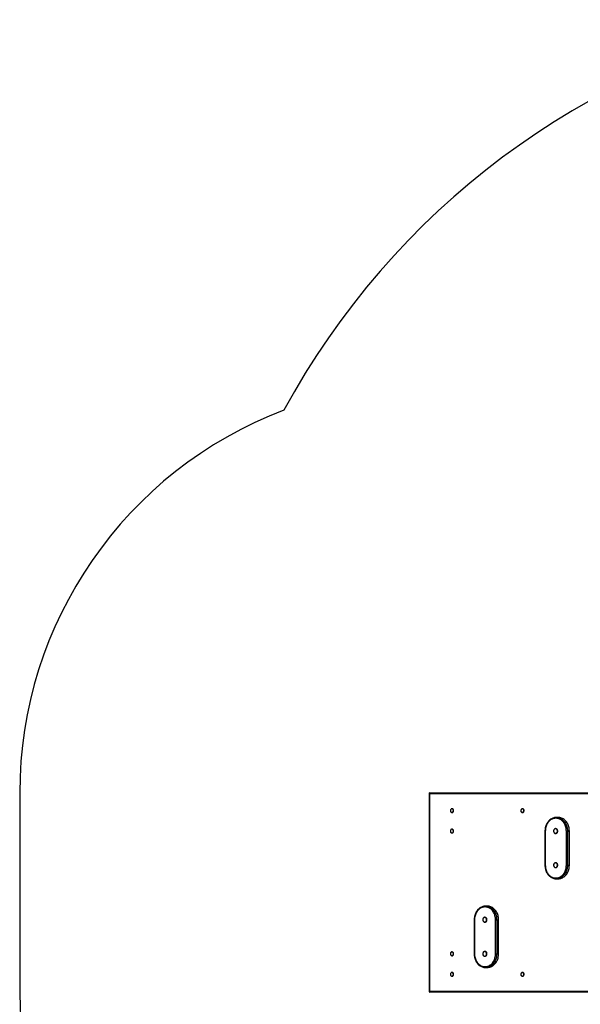
# Model space of a CAD drawing. Units: millimetres. Extents: x -2363 to 2784, y -3027 to 3371.
# Drawn here: x -2363 to -308, y -238 to 3371 of the extents above; entities that cross this region are included whole.
import ezdxf

# ---------------------------------------------------------------- set-up
doc = ezdxf.new("R2010")
doc.units = ezdxf.units.MM

msp = doc.modelspace()

# ---------------------------------------------------------------- linework, layer by layer
at = {"color": 7, "linetype": 'Continuous', "lineweight": 25}
for p, q in [((-2362.5, 537.1), (-2362.5, -192.9)), ((-862.5, 534.1), (-862.5, -189.9)), ((-861.3, 534.1), (-861.3, -189.9)), ((-235.2, 534.1), (-861.3, 534.1)), ((-859.5, 537.1), (-233.8, 537.1)), ((-389.1, 447.1), (-396, 447.1)), ((-437.5, 397.1), (-437.5, 272.1)), ((-436.3, 397.1), (-436.3, 272.1)), ((-359.2, 272.1), (-359.2, 397.1)), ((-359.2, 397.1), (-355, 397.1)), ((-355, 397.1), (-355, 272.1)), ((-355, 397.1), (-348.2, 397.1)), ((-348.2, 272.1), (-348.2, 397.1)), ((-359.2, 272.1), (-355, 272.1)), ((-355, 272.1), (-348.2, 272.1)), ((-396, 222.1), (-389.1, 222.1)), ((-648.6, 122.1), (-655.5, 122.1)), ((-697, 72.1), (-697, -52.9)), ((-695.7, 72.1), (-695.7, -52.9)), ((-618.7, -52.9), (-618.7, 72.1)), ((-618.7, 72.1), (-614.5, 72.1)), ((-614.5, 72.1), (-614.5, -52.9)), ((-614.5, 72.1), (-607.6, 72.1)), ((-607.6, -52.9), (-607.6, 72.1)), ((-618.7, -52.9), (-614.5, -52.9)), ((-614.5, -52.9), (-607.6, -52.9)), ((-655.5, -102.9), (-648.6, -102.9)), ((-861.3, -189.9), (-235.2, -189.9)), ((-233.8, -192.9), (-859.5, -192.9))]:
    msp.add_line(p, q, dxfattribs=at)
at = {"color": 8, "linetype": 'Continuous', "lineweight": 25}
for p, q in [((-862.5, 534.1), (-861.3, 534.1)), ((-437.5, 397.1), (-436.3, 397.1)), ((-437.5, 272.1), (-436.3, 272.1)), ((-697, 72.1), (-695.7, 72.1)), ((-697, -52.9), (-695.7, -52.9)), ((-862.5, -189.9), (-861.3, -189.9))]:
    msp.add_line(p, q, dxfattribs=at)
at = {"color": 7, "linetype": 'Continuous', "lineweight": 25, "flags": 128}
for points in [[(-861.3, 534.1), (-861.2, 534.7), (-861.1, 535.3), (-861, 535.8), (-860.7, 536.2), (-860.5, 536.6), (-860.2, 536.9), (-859.9, 537.1), (-859.5, 537.1)], [(-773.3, 468.1), (-772.9, 468.8), (-772.5, 470), (-772.3, 471.4), (-772.2, 472.8), (-772.5, 474.1), (-772.9, 475.4), (-773.6, 476.6), (-774.4, 477.6), (-775.4, 478.4), (-776.4, 478.9), (-777.6, 479.2), (-778.8, 479.2), (-779.9, 478.9), (-781, 478.4), (-781.9, 477.7), (-782.8, 476.7), (-783.4, 475.6), (-783.9, 474.4), (-784.2, 473), (-784.2, 471.6), (-784, 470.3), (-783.6, 469), (-783, 467.8), (-782.1, 466.8), (-781.2, 466), (-780.1, 465.4), (-779, 465.1), (-777.8, 465), (-776.6, 465.3), (-775.6, 465.7), (-774.6, 466.5), (-773.7, 467.4), (-773.3, 468.1)], [(-774.2, 468.3), (-773.7, 469.6), (-773.3, 471), (-773.2, 472.4), (-773.4, 473.8), (-773.8, 475.1), (-774.5, 476.3), (-775.3, 477.3), (-776.3, 478.1), (-777.4, 478.6), (-778.6, 478.8), (-779.8, 478.6), (-780.9, 478.2), (-781.9, 477.5), (-782.8, 476.5), (-783.4, 475.3), (-783.9, 474), (-784.1, 472.6), (-784.1, 471.1), (-783.8, 469.8), (-783.2, 468.5), (-782.5, 467.4), (-781.6, 466.5), (-780.5, 465.9), (-779.3, 465.5), (-778.2, 465.5), (-777, 465.8), (-775.9, 466.4), (-775, 467.2), (-774.2, 468.3)], [(-515.1, 468.1), (-514.8, 468.8), (-514.4, 470), (-514.1, 471.4), (-514.1, 472.8), (-514.3, 474.1), (-514.8, 475.4), (-515.4, 476.6), (-516.3, 477.6), (-517.2, 478.4), (-518.3, 478.9), (-519.5, 479.2), (-520.6, 479.2), (-521.8, 478.9), (-522.8, 478.4), (-523.8, 477.7), (-524.6, 476.7), (-525.3, 475.6), (-525.8, 474.4), (-526, 473), (-526.1, 471.6), (-525.9, 470.3), (-525.4, 469), (-524.8, 467.8), (-524, 466.8), (-523.1, 466), (-522, 465.4), (-520.8, 465.1), (-519.7, 465), (-518.5, 465.3), (-517.4, 465.7), (-516.5, 466.5), (-515.6, 467.4), (-515.1, 468.1)], [(-516.1, 468.3), (-515.5, 469.6), (-515.2, 471), (-515.1, 472.4), (-515.3, 473.8), (-515.7, 475.1), (-516.4, 476.3), (-517.2, 477.3), (-518.2, 478.1), (-519.3, 478.6), (-520.5, 478.8), (-521.6, 478.6), (-522.8, 478.2), (-523.8, 477.5), (-524.6, 476.5), (-525.3, 475.3), (-525.8, 474), (-526, 472.6), (-525.9, 471.1), (-525.6, 469.8), (-525.1, 468.5), (-524.3, 467.4), (-523.4, 466.5), (-522.4, 465.9), (-521.2, 465.5), (-520, 465.5), (-518.9, 465.8), (-517.8, 466.4), (-516.9, 467.2), (-516.1, 468.3)], [(-401.6, 446.6), (-402.4, 446.5), (-405.3, 445.9), (-408.3, 444.9), (-411.1, 443.7), (-413.9, 442.3), (-416.6, 440.6), (-419.2, 438.6), (-421.6, 436.5), (-423.9, 434.1), (-426.1, 431.6), (-428.1, 428.9), (-430, 425.9), (-431.6, 422.9), (-433.1, 419.7), (-434.3, 416.4), (-435.4, 412.9), (-436.3, 409.4), (-436.9, 405.8), (-437.3, 402.2), (-437.5, 398.6), (-437.5, 397.1)], [(-359.2, 397.1), (-359.3, 400.9), (-359.7, 404.7), (-360.3, 408.4), (-361.2, 412), (-362.3, 415.5), (-363.6, 419), (-365.2, 422.2), (-366.9, 425.4), (-368.9, 428.3), (-371.1, 431), (-373.4, 433.5), (-375.9, 435.8), (-378.5, 437.8), (-381.2, 439.6), (-384.1, 441.1), (-387, 442.3), (-390, 443.2), (-393.1, 443.8), (-396.2, 444.1), (-399.3, 444.1), (-402.4, 443.8), (-405.4, 443.2), (-408.5, 442.3), (-411.4, 441.1), (-414.3, 439.6), (-417, 437.8), (-419.6, 435.8), (-422.1, 433.5), (-424.4, 431), (-426.6, 428.3), (-428.5, 425.4), (-430.3, 422.2), (-431.8, 419), (-433.2, 415.5), (-434.3, 412), (-435.1, 408.4), (-435.8, 404.7), (-436.1, 400.9), (-436.3, 397.1)], [(-348.2, 397.1), (-348.3, 401), (-348.7, 404.9), (-349.3, 408.8), (-350.2, 412.6), (-351.3, 416.3), (-352.6, 419.8), (-354.2, 423.2), (-356, 426.5), (-358, 429.6), (-360.2, 432.5), (-362.5, 435.1), (-365.1, 437.6), (-367.7, 439.8), (-370.5, 441.7), (-373.5, 443.3), (-376.5, 444.7), (-379.6, 445.7), (-382.7, 446.5), (-385.9, 447), (-389.1, 447.1)], [(-782.7, 401.8), (-783.1, 401.2), (-783.7, 400), (-784, 398.7), (-784.2, 397.4), (-784.1, 396), (-783.8, 394.7), (-783.3, 393.4), (-782.6, 392.3), (-781.7, 391.4), (-780.7, 390.7), (-779.6, 390.2), (-778.4, 390), (-777.3, 390.1), (-776.1, 390.5), (-775.1, 391), (-774.2, 391.9), (-773.4, 392.9), (-772.8, 394.1), (-772.4, 395.3), (-772.2, 396.7), (-772.3, 398.1), (-772.5, 399.4), (-773, 400.7), (-773.7, 401.8), (-774.6, 402.8), (-775.6, 403.5), (-776.7, 404), (-777.9, 404.2), (-779, 404.2), (-780.2, 403.8), (-781.2, 403.3), (-782.1, 402.5), (-782.7, 401.8)], [(-782.7, 401.6), (-783.4, 400.4), (-783.9, 399.1), (-784.1, 397.7), (-784.1, 396.3), (-783.8, 394.9), (-783.3, 393.6), (-782.6, 392.5), (-781.6, 391.6), (-780.6, 390.9), (-779.5, 390.6), (-778.3, 390.5), (-777.1, 390.8), (-776, 391.3), (-775.1, 392.1), (-774.3, 393.2), (-773.7, 394.4), (-773.3, 395.8), (-773.2, 397.2), (-773.4, 398.7), (-773.8, 400), (-774.4, 401.2), (-775.2, 402.3), (-776.2, 403), (-777.3, 403.6), (-778.5, 403.8), (-779.7, 403.7), (-780.8, 403.2), (-781.8, 402.5), (-782.7, 401.6)], [(-401.4, 405.4), (-402.1, 405), (-403.1, 404.1), (-404.1, 403), (-404.8, 401.8), (-405.4, 400.4), (-405.8, 398.9), (-405.9, 397.4), (-405.9, 395.8), (-405.6, 394.3), (-405, 392.9), (-404.3, 391.6), (-403.4, 390.4), (-402.4, 389.5), (-401.2, 388.8), (-399.9, 388.3), (-398.6, 388.1), (-397.3, 388.2), (-396, 388.6), (-394.8, 389.2), (-393.8, 390), (-392.8, 391), (-392, 392.2), (-391.4, 393.6), (-391, 395.1), (-390.8, 396.6), (-390.8, 398.2), (-391.1, 399.7), (-391.6, 401.2), (-392.3, 402.5), (-393.2, 403.7), (-394.2, 404.6), (-395.4, 405.4), (-396.6, 405.9), (-397.9, 406.1), (-399.2, 406.1), (-400.5, 405.8), (-401.4, 405.4)], [(-401.6, 405), (-402.8, 404.2), (-403.8, 403.2), (-404.7, 401.9), (-405.3, 400.5), (-405.7, 399), (-405.9, 397.3), (-405.8, 395.7), (-405.4, 394.2), (-404.9, 392.7), (-404.1, 391.4), (-403.1, 390.3), (-402, 389.4), (-400.7, 388.9), (-399.4, 388.6), (-398.1, 388.6), (-396.8, 389), (-395.5, 389.6), (-394.4, 390.5), (-393.5, 391.7), (-392.7, 393), (-392.2, 394.5), (-391.9, 396.1), (-391.9, 397.7), (-392.1, 399.3), (-392.6, 400.8), (-393.3, 402.2), (-394.2, 403.4), (-395.2, 404.4), (-396.4, 405.1), (-397.7, 405.6), (-399, 405.7), (-400.4, 405.5), (-401.6, 405)], [(-437.5, 272.1), (-437.5, 270.2), (-437.3, 266.5), (-436.8, 262.9), (-436.2, 259.3), (-435.3, 255.8), (-434.2, 252.4), (-432.9, 249.1), (-431.4, 245.9), (-429.7, 242.9), (-427.8, 240), (-425.8, 237.2), (-423.6, 234.7), (-421.2, 232.4), (-418.7, 230.3), (-416.1, 228.4), (-413.4, 226.7), (-410.6, 225.3), (-407.7, 224.1), (-404.8, 223.2), (-401.9, 222.6)], [(-436.3, 272.1), (-436.1, 268.3), (-435.8, 264.6), (-435.1, 260.9), (-434.3, 257.2), (-433.2, 253.7), (-431.8, 250.3), (-430.3, 247), (-428.5, 243.9), (-426.6, 241), (-424.4, 238.2), (-422.1, 235.7), (-419.6, 233.4), (-417, 231.4), (-414.3, 229.7), (-411.4, 228.2), (-408.5, 227), (-405.4, 226.1), (-402.4, 225.5), (-399.3, 225.2), (-396.2, 225.2), (-393.1, 225.5), (-390, 226.1), (-387, 227), (-384.1, 228.2), (-381.2, 229.7), (-378.5, 231.4), (-375.9, 233.4), (-373.4, 235.7), (-371.1, 238.2), (-368.9, 241), (-366.9, 243.9), (-365.2, 247), (-363.6, 250.3), (-362.3, 253.7), (-361.2, 257.2), (-360.3, 260.9), (-359.7, 264.6), (-359.3, 268.3), (-359.2, 272.1)], [(-395.3, 280.4), (-396, 280.7), (-397.3, 281), (-398.6, 281.1), (-399.9, 280.9), (-401.2, 280.5), (-402.3, 279.8), (-403.4, 278.9), (-404.3, 277.8), (-405, 276.5), (-405.5, 275.1), (-405.8, 273.6), (-405.9, 272), (-405.8, 270.5), (-405.5, 269), (-404.9, 267.6), (-404.1, 266.3), (-403.2, 265.2), (-402.1, 264.3), (-400.9, 263.6), (-399.6, 263.3), (-398.3, 263.1), (-397, 263.3), (-395.8, 263.7), (-394.6, 264.3), (-393.5, 265.2), (-392.6, 266.3), (-391.9, 267.5), (-391.3, 268.9), (-390.9, 270.4), (-390.8, 272), (-390.9, 273.5), (-391.2, 275), (-391.7, 276.5), (-392.5, 277.8), (-393.4, 278.9), (-394.4, 279.8), (-395.3, 280.4)], [(-396.1, 280), (-397.4, 280.5), (-398.7, 280.7), (-400.1, 280.6), (-401.3, 280.1), (-402.5, 279.4), (-403.6, 278.4), (-404.5, 277.2), (-405.2, 275.8), (-405.7, 274.3), (-405.9, 272.7), (-405.8, 271.1), (-405.5, 269.5), (-405, 268), (-404.3, 266.7), (-403.3, 265.5), (-402.2, 264.6), (-401, 264), (-399.7, 263.6), (-398.4, 263.6), (-397, 263.9), (-395.8, 264.4), (-394.7, 265.3), (-393.7, 266.4), (-392.9, 267.7), (-392.3, 269.2), (-392, 270.7), (-391.9, 272.3), (-392, 274), (-392.4, 275.5), (-393.1, 276.9), (-393.9, 278.2), (-395, 279.2), (-396.1, 280)], [(-389.1, 222.1), (-385.9, 222.3), (-382.7, 222.7), (-379.6, 223.5), (-376.5, 224.6), (-373.5, 225.9), (-370.5, 227.6), (-367.7, 229.5), (-365.1, 231.7), (-362.5, 234.1), (-360.2, 236.8), (-358, 239.7), (-356, 242.7), (-354.2, 246), (-352.6, 249.4), (-351.3, 253), (-350.2, 256.7), (-349.3, 260.5), (-348.7, 264.3), (-348.3, 268.2), (-348.2, 272.1)], [(-661.1, 121.6), (-661.8, 121.5), (-664.8, 120.9), (-667.7, 119.9), (-670.6, 118.7), (-673.4, 117.3), (-676, 115.6), (-678.6, 113.6), (-681.1, 111.5), (-683.4, 109.1), (-685.6, 106.6), (-687.6, 103.9), (-689.4, 100.9), (-691.1, 97.9), (-692.5, 94.7), (-693.8, 91.4), (-694.9, 87.9), (-695.7, 84.4), (-696.4, 80.8), (-696.8, 77.2), (-697, 73.6), (-697, 72.1)], [(-618.7, 72.1), (-618.8, 75.9), (-619.2, 79.7), (-619.8, 83.4), (-620.7, 87), (-621.8, 90.5), (-623.1, 94), (-624.6, 97.2), (-626.4, 100.4), (-628.4, 103.3), (-630.5, 106), (-632.8, 108.5), (-635.3, 110.8), (-637.9, 112.8), (-640.7, 114.6), (-643.5, 116.1), (-646.5, 117.3), (-649.5, 118.2), (-652.6, 118.8), (-655.6, 119.1), (-658.8, 119.1), (-661.8, 118.8), (-664.9, 118.2), (-667.9, 117.3), (-670.9, 116.1), (-673.7, 114.6), (-676.5, 112.8), (-679.1, 110.8), (-681.6, 108.5), (-683.9, 106), (-686, 103.3), (-688, 100.4), (-689.8, 97.2), (-691.3, 94), (-692.6, 90.5), (-693.7, 87), (-694.6, 83.4), (-695.2, 79.7), (-695.6, 75.9), (-695.7, 72.1)], [(-607.6, 72.1), (-607.8, 76), (-608.1, 79.9), (-608.8, 83.8), (-609.6, 87.6), (-610.7, 91.3), (-612.1, 94.8), (-613.7, 98.2), (-615.5, 101.5), (-617.4, 104.6), (-619.6, 107.5), (-622, 110.1), (-624.5, 112.6), (-627.2, 114.8), (-630, 116.7), (-632.9, 118.3), (-635.9, 119.7), (-639, 120.7), (-642.2, 121.5), (-645.4, 122), (-648.6, 122.1)], [(-660.9, 80.4), (-661.5, 80), (-662.6, 79.1), (-663.5, 78), (-664.3, 76.8), (-664.9, 75.4), (-665.3, 73.9), (-665.4, 72.4), (-665.3, 70.8), (-665, 69.3), (-664.5, 67.9), (-663.8, 66.6), (-662.9, 65.4), (-661.8, 64.5), (-660.6, 63.8), (-659.4, 63.3), (-658.1, 63.1), (-656.8, 63.2), (-655.5, 63.6), (-654.3, 64.2), (-653.2, 65), (-652.3, 66), (-651.5, 67.2), (-650.9, 68.6), (-650.5, 70.1), (-650.3, 71.6), (-650.3, 73.2), (-650.6, 74.7), (-651.1, 76.2), (-651.7, 77.5), (-652.6, 78.7), (-653.7, 79.6), (-654.8, 80.4), (-656.1, 80.9), (-657.4, 81.1), (-658.7, 81.1), (-660, 80.8), (-660.9, 80.4)], [(-661.1, 80), (-662.3, 79.2), (-663.3, 78.2), (-664.1, 76.9), (-664.8, 75.5), (-665.2, 74), (-665.3, 72.3), (-665.3, 70.7), (-664.9, 69.2), (-664.3, 67.7), (-663.5, 66.4), (-662.6, 65.3), (-661.4, 64.4), (-660.2, 63.9), (-658.9, 63.6), (-657.5, 63.6), (-656.2, 64), (-655, 64.6), (-653.9, 65.5), (-652.9, 66.7), (-652.2, 68), (-651.7, 69.5), (-651.4, 71.1), (-651.3, 72.7), (-651.6, 74.3), (-652, 75.8), (-652.7, 77.2), (-653.6, 78.4), (-654.7, 79.4), (-655.9, 80.1), (-657.2, 80.6), (-658.5, 80.7), (-659.8, 80.5), (-661.1, 80)], [(-773.7, -48.2), (-774.2, -47.6), (-775.1, -46.8), (-776.2, -46.2), (-777.3, -45.9), (-778.5, -45.8), (-779.7, -46), (-780.7, -46.4), (-781.7, -47.1), (-782.6, -48), (-783.3, -49.1), (-783.8, -50.4), (-784.1, -51.7), (-784.2, -53.1), (-784.1, -54.4), (-783.7, -55.8), (-783.1, -57), (-782.3, -58), (-781.4, -58.9), (-780.4, -59.5), (-779.2, -59.9), (-778, -60), (-776.9, -59.8), (-775.8, -59.4), (-774.8, -58.7), (-773.9, -57.8), (-773.2, -56.8), (-772.7, -55.5), (-772.3, -54.2), (-772.2, -52.8), (-772.3, -51.5), (-772.7, -50.1), (-773.2, -48.9), (-773.7, -48.2)], [(-774.7, -48.4), (-775.5, -47.5), (-776.6, -46.8), (-777.7, -46.3), (-778.9, -46.2), (-780, -46.4), (-781.1, -47), (-782.1, -47.7), (-782.9, -48.8), (-783.6, -50), (-784, -51.3), (-784.1, -52.8), (-784, -54.2), (-783.7, -55.6), (-783.1, -56.8), (-782.3, -57.9), (-781.3, -58.7), (-780.2, -59.2), (-779.1, -59.5), (-777.9, -59.4), (-776.8, -59.1), (-775.7, -58.4), (-774.8, -57.5), (-774.1, -56.4), (-773.6, -55.1), (-773.3, -53.7), (-773.3, -52.3), (-773.5, -50.9), (-774, -49.6), (-774.7, -48.4)], [(-697, -52.9), (-697, -54.8), (-696.7, -58.5), (-696.3, -62.1), (-695.6, -65.7), (-694.7, -69.2), (-693.6, -72.6), (-692.3, -75.9), (-690.8, -79.1), (-689.2, -82.1), (-687.3, -85), (-685.2, -87.8), (-683, -90.3), (-680.7, -92.6), (-678.2, -94.7), (-675.6, -96.6), (-672.9, -98.3), (-670.1, -99.7), (-667.2, -100.9), (-664.2, -101.8), (-661.4, -102.4)], [(-695.7, -52.9), (-695.6, -56.7), (-695.2, -60.4), (-694.6, -64.1), (-693.7, -67.8), (-692.6, -71.3), (-691.3, -74.7), (-689.8, -78), (-688, -81.1), (-686, -84), (-683.9, -86.8), (-681.6, -89.3), (-679.1, -91.6), (-676.5, -93.6), (-673.7, -95.3), (-670.9, -96.8), (-667.9, -98), (-664.9, -98.9), (-661.8, -99.5), (-658.8, -99.8), (-655.6, -99.8), (-652.6, -99.5), (-649.5, -98.9), (-646.5, -98), (-643.5, -96.8), (-640.7, -95.3), (-637.9, -93.6), (-635.3, -91.6), (-632.8, -89.3), (-630.5, -86.8), (-628.4, -84), (-626.4, -81.1), (-624.6, -78), (-623.1, -74.7), (-621.8, -71.3), (-620.7, -67.8), (-619.8, -64.1), (-619.2, -60.4), (-618.8, -56.7), (-618.7, -52.9)], [(-654.8, -44.6), (-655.5, -44.3), (-656.8, -44), (-658.1, -43.9), (-659.4, -44.1), (-660.6, -44.5), (-661.8, -45.2), (-662.8, -46.1), (-663.7, -47.2), (-664.4, -48.5), (-665, -49.9), (-665.3, -51.4), (-665.4, -53), (-665.3, -54.5), (-664.9, -56), (-664.4, -57.4), (-663.6, -58.7), (-662.7, -59.8), (-661.6, -60.7), (-660.4, -61.4), (-659.1, -61.7), (-657.8, -61.9), (-656.5, -61.7), (-655.2, -61.3), (-654.1, -60.7), (-653, -59.8), (-652.1, -58.7), (-651.3, -57.5), (-650.8, -56.1), (-650.4, -54.6), (-650.3, -53), (-650.3, -51.5), (-650.7, -50), (-651.2, -48.5), (-651.9, -47.2), (-652.8, -46.1), (-653.9, -45.2), (-654.8, -44.6)], [(-655.6, -45), (-656.9, -44.5), (-658.2, -44.3), (-659.5, -44.4), (-660.8, -44.9), (-662, -45.6), (-663.1, -46.6), (-664, -47.8), (-664.6, -49.2), (-665.1, -50.7), (-665.3, -52.3), (-665.3, -53.9), (-665, -55.5), (-664.5, -57), (-663.7, -58.3), (-662.8, -59.5), (-661.7, -60.4), (-660.5, -61), (-659.2, -61.4), (-657.8, -61.4), (-656.5, -61.1), (-655.3, -60.6), (-654.1, -59.7), (-653.1, -58.6), (-652.3, -57.3), (-651.8, -55.8), (-651.4, -54.3), (-651.3, -52.7), (-651.5, -51), (-651.9, -49.5), (-652.5, -48.1), (-653.4, -46.8), (-654.4, -45.8), (-655.6, -45)], [(-648.6, -102.9), (-645.4, -102.7), (-642.2, -102.3), (-639, -101.5), (-635.9, -100.4), (-632.9, -99.1), (-630, -97.4), (-627.2, -95.5), (-624.5, -93.3), (-622, -90.9), (-619.6, -88.2), (-617.4, -85.3), (-615.5, -82.3), (-613.7, -79), (-612.1, -75.6), (-610.7, -72), (-609.6, -68.3), (-608.8, -64.5), (-608.1, -60.7), (-607.8, -56.8), (-607.6, -52.9)], [(-773.3, -131.9), (-772.9, -131.2), (-772.5, -130), (-772.3, -128.6), (-772.2, -127.2), (-772.5, -125.9), (-772.9, -124.6), (-773.6, -123.4), (-774.4, -122.4), (-775.4, -121.6), (-776.4, -121.1), (-777.6, -120.8), (-778.8, -120.8), (-779.9, -121.1), (-781, -121.6), (-781.9, -122.3), (-782.8, -123.3), (-783.4, -124.4), (-783.9, -125.6), (-784.2, -127), (-784.2, -128.4), (-784, -129.7), (-783.6, -131), (-783, -132.2), (-782.1, -133.2), (-781.2, -134), (-780.1, -134.6), (-779, -134.9), (-777.8, -135), (-776.6, -134.7), (-775.6, -134.3), (-774.6, -133.5), (-773.7, -132.6), (-773.3, -131.9)], [(-774.2, -131.7), (-773.7, -130.4), (-773.3, -129), (-773.2, -127.6), (-773.4, -126.2), (-773.8, -124.9), (-774.5, -123.7), (-775.3, -122.7), (-776.3, -121.9), (-777.4, -121.4), (-778.6, -121.2), (-779.8, -121.4), (-780.9, -121.8), (-781.9, -122.5), (-782.8, -123.5), (-783.4, -124.7), (-783.9, -126), (-784.1, -127.4), (-784.1, -128.9), (-783.8, -130.2), (-783.2, -131.5), (-782.5, -132.6), (-781.6, -133.5), (-780.5, -134.1), (-779.3, -134.5), (-778.2, -134.5), (-777, -134.2), (-775.9, -133.6), (-775, -132.8), (-774.2, -131.7)], [(-515.1, -131.9), (-514.8, -131.2), (-514.4, -130), (-514.1, -128.6), (-514.1, -127.2), (-514.3, -125.9), (-514.8, -124.6), (-515.4, -123.4), (-516.3, -122.4), (-517.2, -121.6), (-518.3, -121.1), (-519.5, -120.8), (-520.6, -120.8), (-521.8, -121.1), (-522.8, -121.6), (-523.8, -122.3), (-524.6, -123.3), (-525.3, -124.4), (-525.8, -125.6), (-526, -127), (-526.1, -128.4), (-525.9, -129.7), (-525.4, -131), (-524.8, -132.2), (-524, -133.2), (-523.1, -134), (-522, -134.6), (-520.8, -134.9), (-519.7, -135), (-518.5, -134.7), (-517.4, -134.3), (-516.5, -133.5), (-515.6, -132.6), (-515.1, -131.9)], [(-516.1, -131.7), (-515.5, -130.4), (-515.2, -129), (-515.1, -127.6), (-515.3, -126.2), (-515.7, -124.9), (-516.4, -123.7), (-517.2, -122.7), (-518.2, -121.9), (-519.3, -121.4), (-520.5, -121.2), (-521.6, -121.4), (-522.8, -121.8), (-523.8, -122.5), (-524.6, -123.5), (-525.3, -124.7), (-525.8, -126), (-526, -127.4), (-525.9, -128.9), (-525.6, -130.2), (-525.1, -131.5), (-524.3, -132.6), (-523.4, -133.5), (-522.4, -134.1), (-521.2, -134.5), (-520, -134.5), (-518.9, -134.2), (-517.8, -133.6), (-516.9, -132.8), (-516.1, -131.7)], [(-859.5, -192.9), (-859.9, -192.8), (-860.2, -192.6), (-860.5, -192.4), (-860.7, -192), (-861, -191.5), (-861.1, -191), (-861.2, -190.5), (-861.3, -189.9)]]:
    msp.add_lwpolyline(points, dxfattribs=at)
at = {"color": 8, "linetype": 'Continuous', "lineweight": 25, "flags": 128}
for points in [[(-390.3, 446.6), (-389.6, 446.5), (-386.5, 445.7), (-383.4, 444.7), (-380.3, 443.3), (-377.4, 441.7), (-374.6, 439.8), (-371.9, 437.6), (-369.4, 435.1), (-367, 432.5), (-364.9, 429.6), (-362.9, 426.5), (-361.1, 423.2), (-359.5, 419.8), (-358.2, 416.3), (-357.1, 412.6), (-356.2, 408.8), (-355.6, 404.9), (-355.2, 401), (-355, 397.1)], [(-355, 272.1), (-355.2, 268.2), (-355.6, 264.3), (-356.2, 260.5), (-357.1, 256.7), (-358.2, 253), (-359.5, 249.4), (-361.1, 246), (-362.9, 242.7), (-364.9, 239.7), (-367, 236.8), (-369.4, 234.1), (-371.9, 231.7), (-374.6, 229.5), (-377.4, 227.6), (-380.3, 225.9), (-383.4, 224.6), (-386.5, 223.5), (-389.6, 222.7), (-390.6, 222.6)], [(-649.8, 121.6), (-649.1, 121.5), (-645.9, 120.7), (-642.8, 119.7), (-639.8, 118.3), (-636.9, 116.7), (-634.1, 114.8), (-631.4, 112.6), (-628.9, 110.1), (-626.5, 107.5), (-624.3, 104.6), (-622.3, 101.5), (-620.5, 98.2), (-619, 94.8), (-617.6, 91.3), (-616.5, 87.6), (-615.6, 83.8), (-615, 79.9), (-614.6, 76), (-614.5, 72.1)], [(-614.5, -52.9), (-614.6, -56.8), (-615, -60.7), (-615.6, -64.5), (-616.5, -68.3), (-617.6, -72), (-619, -75.6), (-620.5, -79), (-622.3, -82.3), (-624.3, -85.3), (-626.5, -88.2), (-628.9, -90.9), (-631.4, -93.3), (-634.1, -95.5), (-636.9, -97.4), (-639.8, -99.1), (-642.8, -100.4), (-645.9, -101.5), (-649.1, -102.3), (-650, -102.4)]]:
    msp.add_lwpolyline(points, dxfattribs=at)
at = {"color": 7, "linetype": 'Continuous', "lineweight": 25}
for centre, radius, start, end in [((1108.7, 587.1), 2845, 101.866, 151.6123), ((-862.5, 537.1), 1500, 110.7594, 180), ((-859.5, 534.1), 3, 90, 180), ((-396, 413.5), 33.7, 80.2355, 99.3456), ((-396, 255.8), 33.7, 260.2355, 279.3456), ((-655.5, 88.5), 33.7, 80.2355, 99.3456), ((-655.5, -69.2), 33.7, 260.2355, 279.3456), ((-862.5, -192.9), 1500, 180, 249.2406), ((-859.5, -189.9), 3, 180, 270)]:
    msp.add_arc(centre, radius, start, end, dxfattribs=at)

doc.saveas('drawing.dxf')
